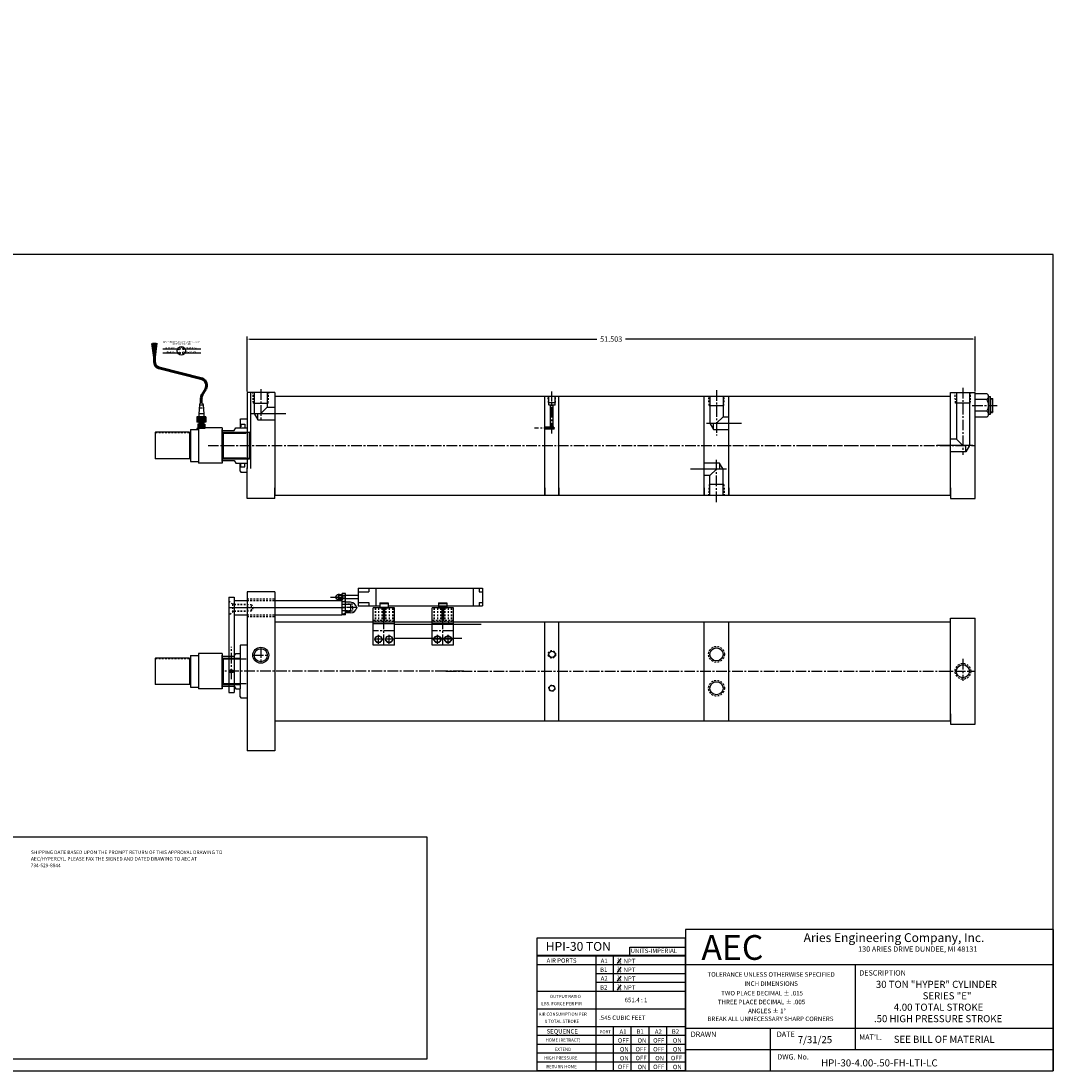
# Model space of a CAD drawing. Extents: x 23 to 1618, y 33 to 215.
# Drawn here: x 756 to 829, y 68 to 142 of the extents above; entities that cross this region are included whole.
import ezdxf
from ezdxf.enums import TextEntityAlignment as Align

# ---------------------------------------------------------------- set-up
doc = ezdxf.new("R2010")
doc.units = 0
doc.header["$MEASUREMENT"] = 0
doc.header["$PDMODE"] = 35
doc.linetypes.add('CENTER2', pattern=[1.125, 0.75, -0.125, 0.125, -0.125])
doc.linetypes.add('HIDDEN2', pattern=[0.1875, 0.125, -0.0625])
doc.layers.get('0').update_dxf_attribs({"linetype": 'CONTINUOUS'})
doc.layers.get('DEFPOINTS').update_dxf_attribs({"linetype": 'CONTINUOUS'})
for name, color, linetype in [('BORDER', 7, 'CONTINUOUS'), ('CENTER', 3, 'CENTER2'), ('GEOMETRY', 3, 'CONTINUOUS'), ('HATCH', 6, 'CONTINUOUS'), ('HIDDEN', 7, 'HIDDEN2'), ('SOLID', 7, 'CONTINUOUS'), ('TEXT', 2, 'CONTINUOUS'), ('TEXT-DIM', 4, 'CONTINUOUS')]:
    doc.layers.add(name, color=color, linetype=linetype)
doc.styles.add('ROMAND', font='romand')
doc.styles.add('ROMANS', font='romans.shx', dxfattribs={"height": 0.375})
doc.styles.add('ROMANT', font='romant', dxfattribs={"height": 0.4375})
doc.styles.add('SM', font='ROMANS.shx', dxfattribs={"height": 0.0938})
doc.styles.add('XS', font='ROMANS.shx', dxfattribs={"height": 0.0625})
doc.dimstyles.get("Standard").update_dxf_attribs({"dimtxt": 0.18, "dimasz": 0.18, "dimexe": 0.18, "dimexo": 0.0625, "dimgap": 0.09, "dimtad": 0, "dimtih": 1, "dimtoh": 1, "dimdec": 3, "dimzin": 0, "dimdsep": 46, "dimtxsty": 'ROMANS', "dimcen": 0.09, "dimadec": 0, "dimazin": 0, "dimtfac": 1, "dimtdec": 3, "dimtofl": 0, "dimtmove": 2, "dimatfit": 3, "dimfxl": 0, "dimtolj": 1, "dimtzin": 0, "dimarcsym": 0})

# ---------------------------------------------------------------- blocks, each defined once
blk = doc.blocks.new('*D0')
at = {"layer": 'DEFPOINTS', "color": 0}
for p in [(772.181, 119.711), (772.181, 115.939), (823.685, 115.939)]:
    blk.add_point(p, dxfattribs=at)
at = {"layer": 'TEXT-DIM', "color": 0, "lineweight": -2}
for p, q in [((772.181, 116.002), (772.181, 119.891)), ((772.361, 119.711), (796.914, 119.711)), ((823.505, 119.711), (798.952, 119.711)), ((823.685, 116.002), (823.685, 119.891))]:
    blk.add_line(p, q, dxfattribs=at)
at = {"layer": 'TEXT-DIM', "color": 0}
for points in [[(772.361, 119.741), (772.361, 119.681), (772.181, 119.711)], [(823.505, 119.741), (823.505, 119.681), (823.685, 119.711)]]:
    blk.add_solid(points, dxfattribs=at)
at = {"layer": 'TEXT-DIM', "color": 0, "insert": (797.933, 119.711), "char_height": 0.375, "attachment_point": 5, "style": 'ROMANS'}
blk.add_mtext('\\A1;51.503', dxfattribs=at)

msp = doc.modelspace()

# ---------------------------------------------------------------- hatches: boundary and pattern name
at = {"layer": 'GEOMETRY'}
msp.add_hatch(color=7, dxfattribs=at).paths.add_polyline_path([(767.5322, 119.1508), (767.5622, 119.1508), (767.5622, 119.1793, 0.0501256), (767.5022, 119.1793), (767.5022, 119.1508)])

# ---------------------------------------------------------------- linework, layer by layer
for p, q in [((829.1813, 77.9714), (803.1813, 77.9714)), ((803.1813, 77.9714), (803.1813, 67.9714)), ((829.1813, 77.9714), (829.1813, 67.9714)), ((829.1813, 75.4714), (803.1813, 75.4714)), ((815.1813, 75.4714), (815.1813, 69.4714)), ((815.1813, 70.9714), (803.1813, 70.9714)), ((809.1813, 70.9714), (809.1813, 67.9714)), ((829.1813, 70.9714), (815.1813, 70.9714)), ((815.1813, 69.4714), (803.1813, 69.4714)), ((829.1813, 69.4714), (815.1813, 69.4714))]:
    msp.add_line(p, q)
at = {"color": 7}
for p, q in [((792.6901, 67.9714), (792.6901, 77.3964)), ((796.8654, 67.9714), (796.8654, 76.1464)), ((798.108, 73.5964), (798.108, 76.1464)), ((798.108, 67.9714), (798.108, 71.0964)), ((799.358, 67.9714), (799.358, 71.0964)), ((800.608, 67.9714), (800.608, 71.0964)), ((801.858, 67.9714), (801.858, 71.0964))]:
    msp.add_line(p, q, dxfattribs=at)
at = {"layer": 'BORDER'}
for p, q in [((829.1813, 125.6822), (718.6478, 125.6822)), ((829.1813, 67.9714), (829.1813, 125.6822)), ((803.1813, 76.1464), (792.6901, 76.1464)), ((803.1813, 76.0964), (792.6901, 76.0964)), ((803.1813, 75.4714), (792.6901, 75.4714)), ((803.1813, 74.8464), (796.8654, 74.8464)), ((803.1813, 73.5964), (792.6901, 73.5964)), ((803.1813, 73.5964), (792.6901, 73.5964)), ((803.1813, 74.2214), (796.8654, 74.2214)), ((803.1813, 72.3464), (792.6901, 72.3464)), ((803.1813, 71.0964), (792.6901, 71.0964)), ((803.1813, 70.4714), (792.6901, 70.4714)), ((803.1813, 69.8464), (792.6901, 69.8464)), ((803.1813, 69.2214), (792.6901, 69.2214)), ((803.1813, 69.2214), (792.6901, 69.2214)), ((803.1813, 68.5964), (792.6901, 68.5964)), ((718.6478, 67.9714), (829.1813, 67.9714)), ((803.1813, 67.9714), (792.6901, 67.9714))]:
    msp.add_line(p, q, dxfattribs=at)
at = {"layer": 'CENTER'}
for p, q in [((773.1504, 116.1692), (773.1504, 113.9702)), ((793.7407, 113.0396), (793.7407, 116.0178)), ((805.3817, 116.0953), (805.3817, 112.8989)), ((822.8097, 116.2658), (822.8097, 111.5239)), ((823.4662, 115.0233), (825.2427, 115.0233)), ((793.9266, 113.4169), (792.5204, 113.4169)), ((769.4214, 112.1894), (823.6847, 112.1894)), ((811.3004, 112.1894), (819.642, 112.1894)), ((805.3817, 108.1855), (805.3817, 111.1775)), ((778.0887, 101.4709), (778.8981, 101.4709)), ((779.1481, 101.4709), (778.8981, 101.4709)), ((781.8551, 101.0106), (781.8551, 101.0726)), ((786.0202, 101.0106), (786.0202, 101.0726)), ((770.893, 100.7289), (779.1481, 100.7289)), ((771.3064, 100.7289), (779.1481, 100.7289)), ((779.1481, 100.7289), (778.8981, 100.7289)), ((779.9574, 100.7289), (779.1481, 100.7289)), ((781.8551, 100.7039), (781.8551, 100.7659)), ((781.8551, 100.7039), (781.8551, 99.8279)), ((781.8551, 98.0789), (781.8551, 100.7039)), ((786.0202, 100.7039), (786.0202, 100.7659)), ((786.0202, 100.7039), (786.0202, 99.8279)), ((786.0202, 98.0789), (786.0202, 100.7039)), ((782.6051, 99.0779), (781.1051, 99.0779)), ((781.4801, 98.1765), (781.4801, 98.8116)), ((782.2301, 98.1765), (782.2301, 98.8116)), ((786.7702, 99.0779), (785.2702, 99.0779)), ((785.6452, 98.1765), (785.6452, 98.8116)), ((786.3952, 98.1765), (786.3952, 98.8116)), ((781.7977, 98.4941), (781.1626, 98.4941)), ((782.5477, 98.4941), (781.9126, 98.4941)), ((785.9628, 98.4941), (785.3276, 98.4941)), ((786.7128, 98.4941), (786.0776, 98.4941)), ((771.0805, 95.6634), (771.0805, 97.9466)), ((772.5878, 97.3649), (773.7149, 97.3649)), ((773.1514, 97.9284), (773.1514, 96.8013)), ((822.8097, 97.1006), (822.8097, 95.5634)), ((786.2349, 96.2289), (770.4814, 96.2289)), ((786.2349, 96.2289), (823.6847, 96.2289)), ((787.5147, 96.2289), (786.2349, 96.2289))]:
    msp.add_line(p, q, dxfattribs=at)
at = {"layer": 'CENTER', "linetype": 'Continuous'}
for p, q in [((772.4465, 114.4548), (774.9229, 114.4548)), ((804.6778, 113.7702), (807.1542, 113.7702)), ((823.5136, 112.1894), (820.9741, 112.1894)), ((806.0856, 110.512), (803.5461, 110.512))]:
    msp.add_line(p, q, dxfattribs=at)
at = {"layer": 'CENTER', "linetype": 'HIDDEN2'}
for p, q in [((781.4801, 100.7039), (781.4801, 99.5779)), ((782.2301, 100.7039), (782.2301, 99.5779)), ((785.6452, 100.7039), (785.6452, 99.5779)), ((786.3952, 100.7039), (786.3952, 99.5779))]:
    msp.add_line(p, q, dxfattribs=at)
at = {"layer": 'DEFPOINTS', "color": 0, "linetype": 'ByBlock'}
msp.add_point((802.0287, 115.601), dxfattribs=at)
msp.add_point((802.0287, 115.601), dxfattribs=at)
at = {"layer": 'GEOMETRY', "color": 7, "lineweight": 60}
for p, q in [((765.625, 118.4434), (765.4902, 119.4343)), ((765.625, 118.4434), (765.5814, 119.4424)), ((765.5814, 119.4424), (765.625, 118.4434)), ((765.625, 118.4434), (765.6686, 119.4424)), ((765.625, 118.4434), (765.7483, 119.4358)), ((765.625, 118.1326), (765.625, 118.4434)), ((769.01, 116.9064), (765.9365, 117.6695)), ((769.012, 115.7779), (769.2533, 116.1913)), ((768.9439, 115.1744), (768.9439, 115.5259))]:
    msp.add_line(p, q, dxfattribs=at)
at = {"layer": 'GEOMETRY', "color": 7}
for p, q in [((767.5022, 119.1508), (767.5022, 119.1793)), ((767.5322, 119.1508), (767.5022, 119.1508)), ((767.5322, 119.1508), (767.5622, 119.1508)), ((767.5622, 119.1508), (767.5622, 119.1793)), ((768.8114, 115.0594), (768.7614, 114.4394)), ((768.8514, 115.1744), (768.8114, 115.0594)), ((768.8114, 115.0594), (769.0764, 115.0594)), ((769.0364, 115.1744), (768.8514, 115.1744)), ((769.0364, 115.1744), (769.0764, 115.0594)), ((769.0764, 115.0594), (769.1264, 114.4394)), ((768.7614, 114.4394), (768.7614, 114.2144)), ((769.1264, 114.4394), (768.7614, 114.4394)), ((769.0364, 114.8294), (768.8514, 114.8294)), ((769.1264, 114.4394), (769.1264, 114.2144)), ((768.6339, 114.2144), (768.6339, 113.8394)), ((769.2589, 114.2144), (768.6339, 114.2144)), ((769.2589, 113.8394), (768.6339, 113.8394)), ((769.1914, 113.7094), (768.6964, 113.7094)), ((768.6964, 113.7094), (768.6964, 113.3994)), ((769.1914, 113.6944), (768.6964, 113.6944)), ((769.1914, 113.6394), (768.6964, 113.6394)), ((769.1914, 113.5844), (768.6964, 113.5844)), ((768.7614, 113.8394), (768.7614, 113.7944)), ((769.1264, 113.7944), (768.7614, 113.7944)), ((769.1264, 113.8394), (769.1264, 113.7944)), ((769.1914, 113.7094), (769.1914, 113.3994)), ((769.2589, 114.2144), (769.2589, 113.8394)), ((765.6714, 113.0994), (765.7064, 113.1269)), ((765.6714, 113.0994), (765.6714, 111.2794)), ((765.7064, 111.2519), (765.7064, 113.1269)), ((768.1114, 113.1269), (765.7064, 113.1269)), ((768.1114, 113.1269), (768.1114, 111.2519)), ((768.1114, 113.1044), (768.1514, 113.1044)), ((768.1714, 113.3144), (768.1714, 111.0644)), ((768.1714, 113.3144), (768.7514, 113.3144)), ((769.1914, 113.3994), (768.6314, 113.3994)), ((768.6314, 113.3994), (768.6314, 113.3144)), ((769.1914, 113.5294), (768.6964, 113.5294)), ((769.1914, 113.4744), (768.6964, 113.4744)), ((769.1914, 113.4194), (768.6964, 113.4194)), ((768.7514, 113.4394), (768.7514, 110.9394)), ((770.4214, 113.4394), (768.7514, 113.4394)), ((770.4214, 113.4394), (770.4214, 110.9394)), ((770.4314, 111.0544), (770.4314, 113.3244)), ((770.4814, 113.1044), (770.4414, 113.1044)), ((770.4814, 113.1269), (772.3554, 113.1269)), ((770.4814, 113.1269), (770.4814, 111.2519)), ((772.3554, 111.2519), (772.3554, 113.1269)), ((772.3904, 113.0994), (772.3554, 113.1269)), ((772.3904, 113.0994), (772.3904, 111.2794)), ((765.6714, 111.2794), (765.7064, 111.2519)), ((768.1114, 111.2519), (765.7064, 111.2519)), ((768.1114, 111.2744), (768.1514, 111.2744)), ((768.1714, 111.0644), (768.7514, 111.0644)), ((770.4214, 110.9394), (768.7514, 110.9394)), ((770.4814, 111.2744), (770.4414, 111.2744)), ((770.4814, 111.2519), (772.3554, 111.2519)), ((772.3904, 111.2794), (772.3554, 111.2519)), ((768.1714, 97.3539), (768.1714, 95.1039)), ((768.1714, 97.3539), (768.7514, 97.3539)), ((770.4214, 97.4789), (768.7514, 97.4789)), ((768.7514, 97.4789), (768.7514, 94.9789)), ((770.4214, 97.4789), (770.4214, 94.9789)), ((770.4314, 95.0939), (770.4314, 97.3639)), ((765.6714, 97.1389), (765.7064, 97.1664)), ((765.6714, 97.1389), (765.6714, 95.3189)), ((768.1114, 97.1664), (765.7064, 97.1664)), ((765.7064, 95.2914), (765.7064, 97.1664)), ((768.1114, 97.1664), (768.1114, 95.2914)), ((768.1114, 97.1439), (768.1514, 97.1439)), ((770.4814, 97.1439), (770.4414, 97.1439)), ((770.4814, 97.1664), (771.6814, 97.1664)), ((770.4814, 97.1664), (770.4814, 95.2914)), ((765.6714, 95.3189), (765.7064, 95.2914)), ((768.1114, 95.2914), (765.7064, 95.2914)), ((768.1114, 95.3139), (768.1514, 95.3139)), ((768.1714, 95.1039), (768.7514, 95.1039)), ((770.4814, 95.3139), (770.4414, 95.3139)), ((770.4814, 95.2914), (771.6814, 95.2914)), ((770.4214, 94.9789), (768.7514, 94.9789))]:
    msp.add_line(p, q, dxfattribs=at)
for centre, radius in [((767.5322, 118.8808), 0.3), ((767.3822, 119.0208), 0.065), ((767.3922, 118.7308), 0.065), ((767.6722, 119.0308), 0.065), ((767.6822, 118.7408), 0.065)]:
    msp.add_circle(centre, radius, dxfattribs=at)
at = {"layer": 'GEOMETRY', "color": 7, "lineweight": 60}
for centre, start, end in [((766.125, 118.1326), 180, 247.849043), ((768.8215, 116.4433), 329.730864, 67.849043), ((769.4439, 115.5259), 149.730864, 180)]:
    msp.add_arc(centre, 0.5, start, end, dxfattribs=at)
at = {"layer": 'GEOMETRY', "color": 7}
for centre, start, end in [((768.1464, 113.1444), 277.125016, 308.328818), ((768.1464, 111.2344), 51.671182, 82.874984), ((770.4464, 111.2344), 97.125016, 128.328818), ((768.1464, 97.1839), 277.125016, 308.328818), ((768.1464, 95.2739), 51.671182, 82.874984), ((770.4464, 95.2739), 97.125016, 128.328818)]:
    msp.add_arc(centre, 0.0403, start, end, dxfattribs=at)
at = {"layer": 'HATCH', "color": 7}
for p, q in [((768.9957, 114.2144), (768.6339, 113.8526)), ((768.9692, 114.2144), (768.6339, 113.8791)), ((768.9427, 114.2144), (768.6339, 113.9056)), ((768.9161, 114.2144), (768.6339, 113.9321)), ((768.8896, 114.2144), (768.6339, 113.9586)), ((768.8631, 114.2144), (768.6339, 113.9852)), ((768.8366, 114.2144), (768.6339, 114.0117)), ((768.8101, 114.2144), (768.6339, 114.0382)), ((768.7836, 114.2144), (768.6339, 114.0647)), ((768.757, 114.2144), (768.6339, 114.0912)), ((768.7305, 114.2144), (768.6339, 114.1177)), ((768.704, 114.2144), (768.6339, 114.1443)), ((768.6775, 114.2144), (768.6339, 114.1708)), ((768.651, 114.2144), (768.6339, 114.1973)), ((769.0055, 113.8394), (768.6339, 114.211)), ((768.9789, 113.8394), (768.6339, 114.1845)), ((768.9524, 113.8394), (768.6339, 114.1579)), ((768.9259, 113.8394), (768.6339, 114.1314)), ((768.8994, 113.8394), (768.6339, 114.1049)), ((768.8729, 113.8394), (768.6339, 114.0784)), ((768.8464, 113.8394), (768.6339, 114.0519)), ((768.8198, 113.8394), (768.6339, 114.0254)), ((768.7933, 113.8394), (768.6339, 113.9988)), ((768.7668, 113.8394), (768.6339, 113.9723)), ((768.7403, 113.8394), (768.6339, 113.9458)), ((768.7138, 113.8394), (768.6339, 113.9193)), ((768.6873, 113.8394), (768.6339, 113.8928)), ((768.6607, 113.8394), (768.6339, 113.8663)), ((768.6342, 113.8394), (768.6339, 113.8398)), ((769.0222, 114.2144), (768.6472, 113.8394)), ((769.032, 113.8394), (768.657, 114.2144)), ((769.0487, 114.2144), (768.6737, 113.8394)), ((769.0585, 113.8394), (768.6835, 114.2144)), ((769.0752, 114.2144), (768.7002, 113.8394)), ((769.085, 113.8394), (768.71, 114.2144)), ((769.1018, 114.2144), (768.7268, 113.8394)), ((769.1115, 113.8394), (768.7365, 114.2144)), ((769.1283, 114.2144), (768.7533, 113.8394)), ((769.138, 113.8394), (768.763, 114.2144)), ((769.1548, 114.2144), (768.7798, 113.8394)), ((769.1646, 113.8394), (768.7896, 114.2144)), ((769.1813, 114.2144), (768.8063, 113.8394)), ((769.1911, 113.8394), (768.8161, 114.2144)), ((769.2078, 114.2144), (768.8328, 113.8394)), ((769.2176, 113.8394), (768.8426, 114.2144)), ((769.2343, 114.2144), (768.8593, 113.8394)), ((769.2441, 113.8394), (768.8691, 114.2144)), ((769.2589, 114.2124), (768.8859, 113.8394)), ((769.2589, 113.8511), (768.8956, 114.2144)), ((769.2589, 114.1859), (768.9124, 113.8394)), ((769.2589, 113.8777), (768.9221, 114.2144)), ((769.2589, 114.1594), (768.9389, 113.8394)), ((769.2589, 113.9042), (768.9487, 114.2144)), ((769.2589, 114.1329), (768.9654, 113.8394)), ((769.2589, 113.9307), (768.9752, 114.2144)), ((769.2589, 114.1064), (768.9919, 113.8394)), ((769.2589, 113.9572), (769.0017, 114.2144)), ((769.2589, 114.0798), (769.0184, 113.8394)), ((769.2589, 113.9837), (769.0282, 114.2144)), ((769.2589, 114.0533), (769.045, 113.8394)), ((769.2589, 114.0102), (769.0547, 114.2144)), ((769.2589, 114.0268), (769.0715, 113.8394)), ((769.2589, 114.0368), (769.0812, 114.2144)), ((769.2589, 114.0003), (769.098, 113.8394)), ((769.2589, 114.0633), (769.1078, 114.2144)), ((769.2589, 113.9738), (769.1245, 113.8394)), ((769.2589, 114.0898), (769.1343, 114.2144)), ((769.2589, 113.9473), (769.151, 113.8394)), ((769.2589, 114.1163), (769.1608, 114.2144)), ((769.2589, 113.9207), (769.1775, 113.8394)), ((769.2589, 114.1428), (769.1873, 114.2144)), ((769.2589, 113.8942), (769.204, 113.8394)), ((769.2589, 114.1693), (769.2138, 114.2144)), ((769.2589, 113.8677), (769.2306, 113.8394)), ((769.2589, 114.1959), (769.2403, 114.2144)), ((769.2589, 113.8412), (769.2571, 113.8394))]:
    msp.add_line(p, q, dxfattribs=at)
at = {"layer": 'HIDDEN'}
for p, q in [((772.6274, 115.1894), (772.5969, 115.9394)), ((773.6734, 115.1894), (773.7137, 115.9394)), ((822.2867, 115.1894), (822.2463, 115.9394)), ((823.3327, 115.1894), (823.3632, 115.9394)), ((793.4983, 115.234), (793.4757, 115.6894)), ((793.9831, 115.234), (794.0042, 115.6894)), ((804.8587, 115.0189), (804.8314, 115.6894)), ((805.9047, 115.0189), (805.9408, 115.6894)), ((824.7627, 115.4833), (824.9347, 115.4833)), ((824.7627, 114.5633), (824.9347, 114.5633)), ((770.4314, 113.1264), (771.4004, 113.1264)), ((770.4314, 111.2524), (771.4004, 111.2524)), ((804.8587, 109.4293), (804.8188, 108.6894)), ((805.9047, 109.4293), (805.9347, 108.6894)), ((771.268, 100.9789), (772.237, 100.9789)), ((771.268, 100.9565), (772.487, 100.9565)), ((772.1814, 101.3539), (774.1814, 101.3539)), ((772.1814, 101.2289), (774.1814, 101.2289)), ((772.237, 100.4789), (772.237, 100.9789)), ((772.487, 100.9565), (772.612, 100.7289)), ((772.487, 100.5012), (772.487, 100.9565)), ((778.6225, 101.589), (778.6225, 101.3528)), ((778.6225, 101.589), (778.8981, 101.589)), ((778.6225, 101.3528), (778.8981, 101.3528)), ((779.1481, 101.5959), (778.8981, 101.5959)), ((779.1481, 101.3459), (778.8981, 101.3459)), ((779.1481, 101.1664), (778.8981, 101.1664)), ((779.5131, 100.9589), (779.1381, 100.9589)), ((779.6481, 100.9789), (779.1481, 100.9789)), ((779.6481, 100.7289), (779.6481, 100.9789)), ((771.268, 100.5012), (772.487, 100.5012)), ((771.268, 100.4789), (772.237, 100.4789)), ((772.1814, 100.2289), (774.1814, 100.2289)), ((772.612, 100.7289), (772.487, 100.5012)), ((779.1481, 100.2914), (778.8981, 100.2914)), ((779.5131, 100.4989), (779.1381, 100.4989)), ((779.6481, 100.4789), (779.1481, 100.4789)), ((779.6481, 100.7289), (779.6481, 100.4789)), ((772.1814, 100.1039), (774.1814, 100.1039)), ((770.4314, 97.1659), (771.6814, 97.1659)), ((770.4314, 97.1659), (771.4004, 97.1659)), ((770.4314, 95.2919), (771.6814, 95.2919)), ((770.4314, 95.2919), (771.4004, 95.2919))]:
    msp.add_line(p, q, dxfattribs=at)
at = {"layer": 'HIDDEN', "color": 7}
for p, q in [((765.7064, 113.1044), (768.1114, 113.1044)), ((772.3554, 113.1044), (770.4814, 113.1044)), ((765.7064, 111.2744), (768.1114, 111.2744)), ((772.3554, 111.2744), (770.4814, 111.2744)), ((770.893, 101.1979), (771.144, 100.9864)), ((771.144, 100.9864), (771.144, 100.4714)), ((771.144, 100.9864), (771.268, 100.9864)), ((770.9624, 100.2599), (771.2134, 100.4714)), ((771.144, 100.4714), (771.268, 100.4714)), ((765.7064, 97.1439), (768.1114, 97.1439)), ((771.6814, 97.1439), (770.4814, 97.1439)), ((765.7064, 95.3139), (768.1114, 95.3139)), ((771.6814, 95.3139), (770.4814, 95.3139))]:
    msp.add_line(p, q, dxfattribs=at)
at = {"layer": 'HIDDEN'}
for centre, radius in [((805.3817, 97.4259), 0.5585), ((793.7407, 97.4259), 0.264), ((822.8097, 96.2289), 0.5585), ((771.0805, 96.2289), 0.125), ((793.7407, 95.0319), 0.219), ((805.3817, 95.0319), 0.5585)]:
    msp.add_circle(centre, radius, dxfattribs=at)
at = {"layer": 'SOLID'}
for p, q in [((772.1814, 115.9394), (772.1814, 110.5644)), ((774.1504, 115.9394), (772.1814, 115.9394)), ((772.4314, 115.9394), (772.4314, 110.5644)), ((772.6894, 115.9394), (772.6894, 114.4548)), ((773.6114, 115.9394), (773.6114, 114.8928)), ((774.1504, 115.9394), (774.1504, 108.6894)), ((821.9347, 115.9394), (823.6847, 115.9394)), ((821.9347, 108.6894), (821.9347, 115.9394)), ((822.3487, 115.9394), (822.3487, 112.6274)), ((823.2707, 115.9394), (823.2707, 112.1894)), ((823.6847, 108.4394), (823.6847, 115.9394)), ((823.6847, 108.4394), (823.6847, 115.9394)), ((823.6847, 108.4394), (823.6847, 115.9394)), ((824.4977, 115.8547), (823.6847, 115.8547)), ((772.6274, 115.1894), (773.6734, 115.1894)), ((774.1504, 115.6894), (793.2407, 115.6894)), ((793.2407, 108.6894), (793.2407, 115.6894)), ((793.2407, 115.6894), (794.2407, 115.6894)), ((793.4983, 115.234), (793.9831, 115.234)), ((793.5217, 115.0694), (793.5217, 115.6894)), ((793.5217, 115.0694), (793.9597, 115.0694)), ((793.6467, 115.0068), (793.5217, 115.0694)), ((793.9597, 115.0694), (793.8347, 115.0068)), ((793.9597, 115.0694), (793.9597, 115.6894)), ((794.2407, 115.6894), (821.9347, 115.6894)), ((794.2407, 108.6894), (794.2407, 115.6894)), ((804.5067, 108.6894), (804.5067, 115.6894)), ((804.9207, 115.6894), (804.9207, 113.7702)), ((805.8427, 115.6894), (805.8427, 114.2082)), ((806.2567, 108.6894), (806.2567, 115.6894)), ((823.3327, 115.1894), (822.2867, 115.1894)), ((824.4977, 115.439), (823.6847, 115.439)), ((824.6227, 115.6469), (824.6227, 114.3998)), ((824.6227, 115.6469), (824.7627, 115.6469)), ((824.7627, 114.3998), (824.7627, 115.6469)), ((824.7627, 115.5233), (824.8947, 115.5233)), ((824.8947, 114.5233), (824.8947, 115.5233)), ((824.8947, 115.5233), (824.9347, 115.4833)), ((824.9347, 114.5633), (824.9347, 115.4833)), ((772.6894, 114.4548), (772.9423, 114.0168)), ((772.9423, 114.0168), (772.9423, 114.4548)), ((773.6114, 114.8928), (773.1504, 114.4548)), ((773.6114, 114.8928), (774.1504, 114.8928)), ((793.8347, 115.0068), (793.6467, 115.0068)), ((793.6467, 113.4789), (793.6467, 115.0068)), ((793.8347, 113.4789), (793.8347, 115.0068)), ((804.8587, 115.0189), (805.9047, 115.0189)), ((824.4977, 114.6076), (823.6847, 114.6076)), ((824.6227, 114.3998), (824.7627, 114.3998)), ((824.7627, 114.5233), (824.8947, 114.5233)), ((824.9347, 114.5633), (824.8947, 114.5233)), ((771.6814, 114.0024), (771.7434, 114.0644)), ((771.6814, 114.0024), (771.6814, 113.4394)), ((771.7434, 114.0644), (772.1814, 114.0644)), ((771.7434, 113.6874), (771.7434, 113.5064)), ((771.7434, 113.6874), (772.0244, 113.6874)), ((772.0244, 113.6874), (772.0244, 113.4394)), ((772.9423, 114.0168), (774.1504, 114.0168)), ((804.9207, 113.7702), (805.1735, 113.3322)), ((805.1735, 113.3322), (805.1735, 113.7702)), ((805.8427, 114.2082), (805.3817, 113.7702)), ((805.8427, 114.2082), (806.2567, 114.2082)), ((824.4977, 114.1919), (823.6847, 114.1919)), ((770.4314, 113.3244), (770.4214, 113.3244)), ((770.4314, 113.2514), (770.4314, 112.1894)), ((770.4314, 113.2514), (771.2754, 113.2514)), ((770.4314, 113.0644), (772.1245, 113.0644)), ((771.2754, 113.2514), (771.3839, 113.4394)), ((771.3839, 113.4394), (772.1814, 113.4394)), ((771.6339, 113.4394), (771.6504, 113.4394)), ((771.6814, 113.5064), (771.7434, 113.5064)), ((793.6467, 113.4789), (793.2407, 113.4789)), ((793.8709, 113.3549), (793.2407, 113.3549)), ((793.6467, 113.4789), (793.7407, 113.4169)), ((793.7407, 113.4169), (793.8347, 113.4789)), ((793.8709, 113.4789), (793.8347, 113.4789)), ((793.8709, 113.4789), (793.8709, 113.3549)), ((793.8709, 113.4789), (793.9067, 113.4169)), ((793.8709, 113.3549), (793.9067, 113.4169)), ((805.1735, 113.3322), (806.2567, 113.3322)), ((770.4314, 111.1274), (770.4314, 112.1894)), ((822.3487, 112.6274), (821.9347, 112.6274)), ((822.3487, 112.6274), (822.8097, 112.1894)), ((823.0178, 111.7514), (823.0178, 112.1894)), ((823.2707, 112.1894), (823.0178, 111.7514)), ((823.0178, 111.7514), (821.9347, 111.7514)), ((770.4314, 111.0544), (770.4214, 111.0544)), ((770.4314, 111.3144), (772.1245, 111.3144)), ((770.4314, 111.1274), (771.2754, 111.1274)), ((771.2754, 111.1274), (771.3839, 110.9394)), ((771.3839, 110.9394), (772.1814, 110.9394)), ((771.6814, 110.3764), (771.6814, 110.9394)), ((771.6814, 110.8724), (771.7434, 110.8724)), ((771.7434, 110.6914), (771.7434, 110.8724)), ((771.7434, 110.6914), (772.0244, 110.6914)), ((772.0244, 110.6914), (772.0244, 110.9394)), ((772.1814, 108.4394), (772.1814, 110.6044)), ((805.5898, 110.95), (804.5067, 110.95)), ((805.8427, 110.512), (805.5898, 110.95)), ((805.5898, 110.95), (805.5898, 110.512)), ((771.6814, 110.3764), (771.7434, 110.3144)), ((771.7434, 110.3144), (772.1814, 110.3144)), ((804.9207, 110.074), (804.5067, 110.074)), ((804.9207, 110.074), (805.3817, 110.512)), ((804.9207, 108.6894), (804.9207, 110.074)), ((805.8427, 108.6894), (805.8427, 110.512)), ((774.1504, 108.4394), (774.1504, 109.1894)), ((793.2407, 109.1894), (793.2407, 108.6894)), ((794.2407, 109.1894), (794.2407, 108.6894)), ((804.5067, 109.1894), (804.5067, 108.6894)), ((805.9047, 109.4293), (804.8587, 109.4293)), ((806.2567, 109.1894), (806.2567, 108.6894)), ((821.9347, 109.1894), (821.9347, 108.4394)), ((774.1504, 108.4394), (772.1814, 108.4394)), ((774.1504, 108.6894), (793.2407, 108.6894)), ((793.2407, 108.6894), (821.9347, 108.6894)), ((821.9347, 108.4394), (823.6847, 108.4394)), ((772.1814, 101.8539), (772.1814, 90.6039)), ((774.1504, 101.8539), (772.1814, 101.8539)), ((772.1814, 101.8539), (772.1814, 90.6039)), ((774.1504, 101.8539), (774.1504, 90.6039)), ((779.1481, 101.7289), (778.8981, 101.7289)), ((778.8981, 100.2289), (778.8981, 101.7289)), ((778.8981, 100.2289), (778.8981, 101.7289)), ((779.1481, 100.2289), (779.1481, 101.7289)), ((780.0395, 102.0959), (788.8345, 102.0959)), ((780.0395, 102.0959), (780.0395, 100.8459)), ((780.0395, 101.8459), (780.7895, 101.8459)), ((780.7895, 102.0959), (780.7895, 101.8459)), ((781.2895, 102.0959), (781.2895, 100.8459)), ((788.1825, 102.0959), (788.1825, 100.8459)), ((788.5845, 102.0959), (788.5845, 101.8459)), ((788.5845, 101.8459), (788.8345, 101.8459)), ((788.8345, 102.0959), (788.8345, 100.8459)), ((788.8345, 102.0959), (788.8345, 100.8459)), ((771.268, 101.2289), (772.1814, 101.2289)), ((774.1814, 101.2289), (778.8781, 101.2289)), ((778.6225, 101.5889), (778.6225, 101.3529)), ((780.0395, 101.5889), (778.6225, 101.5889)), ((780.0395, 101.3529), (778.6225, 101.3529)), ((778.7073, 101.6677), (778.8981, 101.6677)), ((778.7073, 101.274), (778.8981, 101.274)), ((778.8981, 101.2089), (778.8781, 101.2289)), ((778.8981, 101.6677), (778.8981, 101.274)), ((778.8981, 100.2489), (778.8981, 101.2089)), ((778.8981, 101.1664), (779.1181, 101.1664)), ((779.1381, 100.9542), (778.8981, 100.9542)), ((779.1381, 101.1464), (779.1181, 101.1664)), ((779.1381, 100.3114), (779.1381, 101.1464)), ((779.1381, 100.9789), (779.4931, 100.9789)), ((779.1481, 100.3539), (779.1481, 101.1039)), ((779.5054, 101.1039), (779.1481, 101.1039)), ((779.5131, 100.9589), (779.4931, 100.9789)), ((779.5131, 100.4989), (779.5131, 100.9589)), ((780.0395, 101.0959), (780.7895, 101.0959)), ((780.7895, 101.0959), (780.7895, 100.8459)), ((781.5601, 101.0726), (782.1501, 101.0726)), ((781.5601, 101.0726), (781.5601, 100.7039)), ((781.5601, 101.0106), (782.1501, 101.0106)), ((781.7771, 101.0106), (781.7771, 101.0726)), ((781.9331, 101.0106), (781.9331, 101.0726)), ((782.1501, 101.0726), (782.1501, 100.7039)), ((785.7252, 101.0726), (785.7252, 100.7039)), ((785.7252, 101.0726), (786.3152, 101.0726)), ((785.7252, 101.0106), (786.3152, 101.0106)), ((785.9422, 101.0106), (785.9422, 101.0726)), ((786.0982, 101.0106), (786.0982, 101.0726)), ((786.3152, 101.0726), (786.3152, 100.7039)), ((788.5845, 101.0959), (788.8345, 101.0959)), ((788.5845, 101.0959), (788.5845, 100.8459)), ((771.268, 100.2289), (772.1814, 100.2289)), ((774.1814, 100.2289), (778.8781, 100.2289)), ((778.8981, 100.2489), (778.8781, 100.2289)), ((779.1381, 100.5035), (778.8981, 100.5035)), ((778.8981, 100.2914), (779.1181, 100.2914)), ((779.1481, 100.2289), (778.8981, 100.2289)), ((779.1481, 100.2289), (778.8981, 100.2289)), ((779.1381, 100.3114), (779.1181, 100.2914)), ((779.1381, 100.4789), (779.4931, 100.4789)), ((779.5054, 100.3539), (779.1481, 100.3539)), ((779.4931, 100.4789), (779.5131, 100.4989)), ((780.0395, 100.8459), (781.5601, 100.8459)), ((781.1051, 98.0789), (781.1051, 100.7039)), ((782.6051, 100.7039), (781.1051, 100.7039)), ((781.5601, 100.7659), (782.1501, 100.7659)), ((781.5601, 100.7039), (782.1501, 100.7039)), ((781.7771, 100.7039), (781.7771, 100.7659)), ((781.7978, 100.7039), (781.7978, 99.8279)), ((781.9125, 100.7039), (781.9125, 99.8279)), ((781.9331, 100.7039), (781.9331, 100.7659)), ((782.1501, 100.8459), (788.1825, 100.8459)), ((782.6051, 98.0789), (782.6051, 100.7039)), ((785.2702, 98.0789), (785.2702, 100.7039)), ((786.7702, 100.7039), (785.2702, 100.7039)), ((785.7252, 100.7659), (786.3152, 100.7659)), ((785.7252, 100.7039), (786.3152, 100.7039)), ((785.9422, 100.7039), (785.9422, 100.7659)), ((785.9629, 100.7039), (785.9629, 99.8279)), ((786.0775, 100.7039), (786.0775, 99.8279)), ((786.0982, 100.7039), (786.0982, 100.7659)), ((786.7702, 98.0789), (786.7702, 100.7039)), ((787.5994, 100.8459), (788.8345, 100.8459)), ((774.1504, 99.7289), (821.9347, 99.7289)), ((782.6051, 99.5789), (781.1051, 99.5789)), ((782.6051, 99.5628), (788.7281, 99.5628)), ((786.7702, 99.5789), (785.2702, 99.5789)), ((786.4438, 99.5628), (786.4438, 99.7289)), ((787.7281, 99.7289), (788.7281, 99.7289)), ((793.2407, 99.7289), (794.2407, 99.7289)), ((793.2407, 92.7289), (793.2407, 99.7289)), ((794.2407, 92.7289), (794.2407, 99.7289)), ((804.5067, 92.7289), (804.5067, 99.7289)), ((806.2567, 92.7289), (806.2567, 99.7289)), ((821.9347, 99.9789), (823.6847, 99.9789)), ((821.9347, 92.7289), (821.9347, 99.9789)), ((823.6847, 92.4789), (823.6847, 99.9789)), ((823.6847, 92.4789), (823.6847, 99.9789)), ((771.6814, 98.0419), (771.7434, 98.1039)), ((771.6814, 98.0419), (771.6814, 94.9789)), ((771.7434, 98.1039), (772.1814, 98.1039)), ((772.1814, 98.1039), (772.1814, 94.3539)), ((782.6051, 98.0789), (781.1051, 98.0789)), ((782.6051, 98.5628), (787.3704, 98.5628)), ((786.7702, 98.0789), (785.2702, 98.0789)), ((770.4314, 97.3639), (770.4214, 97.3639)), ((770.4314, 97.2909), (770.4314, 96.2289)), ((770.4314, 97.2909), (771.2754, 97.2909)), ((771.2754, 97.2909), (771.3839, 97.4789)), ((771.3839, 97.4789), (771.6814, 97.4789)), ((770.4314, 97.1039), (771.6814, 97.1039)), ((770.4314, 97.1039), (772.1245, 97.1039)), ((770.4314, 95.1669), (770.4314, 96.2289)), ((770.4314, 95.1669), (770.4314, 96.2289)), ((770.4314, 95.0939), (770.4214, 95.0939)), ((770.4314, 95.3539), (771.6814, 95.3539)), ((770.4314, 95.3539), (772.1245, 95.3539)), ((770.4314, 95.1669), (771.2754, 95.1669)), ((771.2754, 95.1669), (771.3839, 94.9789)), ((771.3839, 94.9789), (771.6814, 94.9789)), ((771.6814, 94.4159), (771.6814, 94.9789)), ((771.6814, 94.4159), (771.7434, 94.3539)), ((771.7434, 94.3539), (772.1814, 94.3539)), ((821.9347, 93.2289), (821.9347, 92.4789)), ((774.1504, 92.7289), (821.9347, 92.7289)), ((821.9347, 92.4789), (823.6847, 92.4789)), ((774.1504, 90.6039), (772.1814, 90.6039)), ((792.6901, 77.3964), (803.1813, 77.3964)), ((803.1813, 67.9714), (803.1813, 77.3964)), ((799.2529, 76.1464), (799.2529, 76.7248)), ((799.2529, 76.7248), (803.1813, 76.7248))]:
    msp.add_line(p, q, dxfattribs=at)
at = {"layer": 'SOLID', "color": 7}
for p, q in [((770.893, 101.4789), (770.893, 94.7289)), ((770.893, 101.4789), (771.268, 101.4789)), ((771.268, 101.4789), (771.268, 94.7289)), ((770.893, 94.7289), (771.268, 94.7289))]:
    msp.add_line(p, q, dxfattribs=at)
at = {"layer": 'SOLID', "linetype": 'HIDDEN2'}
for p, q in [((781.2301, 100.7039), (781.2301, 99.5779)), ((781.2546, 100.7039), (781.2546, 99.5779)), ((781.7057, 100.7039), (781.7057, 99.5779)), ((781.7301, 100.7039), (781.7301, 99.5779)), ((781.7766, 100.7039), (781.7766, 99.8279)), ((781.9336, 100.7039), (781.9336, 99.8279)), ((781.9801, 100.7039), (781.9801, 99.5779)), ((782.0046, 100.7039), (782.0046, 99.5779)), ((782.4557, 100.7039), (782.4557, 99.5779)), ((782.4801, 100.7039), (782.4801, 99.5779)), ((785.3952, 100.7039), (785.3952, 99.5779)), ((785.4197, 100.7039), (785.4197, 99.5779)), ((785.8707, 100.7039), (785.8707, 99.5779)), ((785.8952, 100.7039), (785.8952, 99.5779)), ((785.9417, 100.7039), (785.9417, 99.8279)), ((786.0987, 100.7039), (786.0987, 99.8279)), ((786.1452, 100.7039), (786.1452, 99.5779)), ((786.1697, 100.7039), (786.1697, 99.5779)), ((786.6207, 100.7039), (786.6207, 99.5779)), ((786.6452, 100.7039), (786.6452, 99.5779)), ((782.6051, 99.8279), (781.1051, 99.8279)), ((782.6051, 99.5779), (781.1051, 99.5779)), ((786.7702, 99.8279), (785.2702, 99.8279)), ((786.7702, 99.5779), (785.2702, 99.5779))]:
    msp.add_line(p, q, dxfattribs=at)
for centre in [(781.4801, 98.4941), (782.2301, 98.4941), (785.6452, 98.4941), (786.3952, 98.4941)]:
    msp.add_circle(centre, 0.25, dxfattribs=at)
at = {"layer": 'SOLID'}
for centre, radius in [((781.4801, 98.4941), 0.2255), ((782.2301, 98.4941), 0.2255), ((785.6452, 98.4941), 0.2255), ((786.3952, 98.4941), 0.2255), ((773.1514, 97.3649), 0.5636), ((773.1514, 97.3649), 0.461), ((793.7407, 97.4259), 0.219), ((805.3817, 97.4259), 0.461), ((822.8097, 96.2289), 0.461), ((771.0805, 96.2289), 0.095), ((793.7407, 95.0319), 0.197), ((805.3817, 95.0319), 0.461)]:
    msp.add_circle(centre, radius, dxfattribs=at)
for centre, radius, start, end in [((824.3874, 115.6469), 0.2353, 297.954048, 62.045952), ((823.869, 115.0233), 0.7537, 326.527592, 33.472408), ((824.4977, 114.6076), 0, 113.055183, 0), ((824.3874, 114.3998), 0.2353, 297.954048, 62.045952), ((778.4934, 101.4709), 0.062, 154.055889, 180), ((778.4934, 101.4709), 0.062, 180, 205.944111), ((778.709, 101.366), 0.3017, 89.694883, 154.055889), ((778.709, 101.5758), 0.3017, 205.944111, 270.305117), ((779.4517, 100.575), 0.5316, 19.125178, 84.203302), ((779.4517, 100.8827), 0.5316, 275.796698, 340.874822), ((779.8954, 100.7289), 0.062, 360, 19.125178), ((779.8954, 100.7289), 0.062, 340.874822, 0)]:
    msp.add_arc(centre, radius, start, end, dxfattribs=at)
at = {"layer": 'TEXT', "color": 7}
for p, q in [((766.2322, 119.0208), (767.3172, 119.0208)), ((767.7364, 119.0208), (768.9022, 119.0208)), ((766.2322, 118.7408), (767.328, 118.7408)), ((767.7472, 118.7408), (768.9022, 118.7408))]:
    msp.add_line(p, q, dxfattribs=at)
at = {"layer": 'TEXT-DIM'}
for p, q in [((798.3778, 75.5707), (798.6288, 75.9291)), ((798.3778, 75.5707), (798.6288, 75.9291)), ((798.3778, 74.9457), (798.6288, 75.3041)), ((798.3778, 74.9457), (798.6288, 75.3041)), ((798.3778, 74.3207), (798.6288, 74.6791)), ((798.3778, 74.3207), (798.6288, 74.6791)), ((798.3778, 73.6957), (798.6288, 74.0541)), ((798.3778, 73.6957), (798.6288, 74.0541))]:
    msp.add_line(p, q, dxfattribs=at)
msp.add_lwpolyline([(746.3499, 84.5324), (784.8944, 84.5324), (784.8944, 68.816), (746.3499, 68.816)], close=True, dxfattribs=at)

# ---------------------------------------------------------------- texts
for s, height, style, p in [('AEC', 1.75, 'ROMANT', (804.3159, 75.8294)), ('Aries Engineering Company, Inc.', 0.624, 'ROMAND', (811.5459, 77.0883)), ('DESCRIPTION', 0.376, 'ROMANS', (815.4782, 74.7175)), ('TWO PLACE DECIMAL %%P .015', 0.32, 'ROMANS', (805.7189, 73.3121)), ('THREE PLACE DECIMAL %%P .005', 0.32, 'ROMANS', (805.4731, 72.6914)), ('ANGLES %%P 1%%D', 0.32, 'ROMANS', (807.6129, 72.0561)), ('DRAWN', 0.376, 'ROMANS', (803.5592, 70.3824)), ('DATE', 0.376, 'ROMANS', (809.6434, 70.3824)), ("MAT'L.", 0.376, 'ROMANS', (815.4782, 70.1762)), ('DWG. No.', 0.376, 'ROMANS', (809.6758, 68.7844))]:
    msp.add_text(s, height=height, dxfattribs=dict(style=style)).set_placement(p)
msp.add_text('130 ARIES DRIVE DUNDEE, MI 48131', height=0.376).set_placement((819.6155, 76.5418), align=Align.MIDDLE)
at = {"style": 'ROMANS'}
for s, p in [('TOLERANCE UNLESS OTHERWISE SPECIFIED', (809.2444, 74.756)), ('INCH DIMENSIONS', (809.2444, 74.1082)), ('BREAK ALL UNNECESSARY SHARP CORNERS', (809.1945, 71.6168))]:
    msp.add_text(s, height=0.32, dxfattribs=at).set_placement(p, align=Align.MIDDLE)
at = {"layer": 'TEXT', "color": 7, "style": 'SM', "width": 0.8125}
for s, p in [('BRAD HARRISON MALE RECEPTACLE WIRING DIAGRAM', (767.5622, 119.469)), ('(RECEPTACLE FRONT SIDE)', (767.5622, 119.3171))]:
    msp.add_text(s, height=0.0938, dxfattribs=at).set_placement(p, align=Align.CENTER)
at = {"layer": 'TEXT', "color": 7, "style": 'SM'}
for s, p in [('WHITE+SIG.', (767.0822, 119.0558)), ('BLUE-SIG.', (767.0822, 118.784))]:
    msp.add_text(s, height=0.0938, dxfattribs=at).set_placement(p, align=Align.RIGHT)
at = {"layer": 'TEXT', "color": 7, "style": 'XS'}
for s, p in [('2', (767.3822, 119.0208)), ('1', (767.6722, 119.0308)), ('4', (767.6822, 118.7408)), ('3', (767.3922, 118.7308))]:
    msp.add_text(s, height=0.0625, dxfattribs=at).set_placement(p, align=Align.MIDDLE_CENTER)
at = {"layer": 'TEXT', "color": 7, "style": 'SM'}
for s, p in [('BROWN+EXC.', (767.8472, 119.0558)), ('BLACK-EXC.', (767.9022, 118.784))]:
    msp.add_text(s, height=0.0938, dxfattribs=at).set_placement(p)
at = {"layer": 'TEXT-DIM', "style": 'ROMANS'}
for s, height, p in [('SHIPPING DATE BASED UPON THE PROMPT RETURN OF THIS APPROVAL DRAWING TO ', 0.25, (756.8978, 83.308)), ('734-529-8844', 0.25, (756.874, 82.3794)), ('AEC/HYPERCYL. PLEASE FAX THE SIGNED AND DATED DRAWING TO AEC AT ', 0.25, (756.8978, 82.8437)), ('HPI-30 TON', 0.625, (793.3078, 76.4679)), ('UNITS-IMPERIAL', 0.3125, (799.3129, 76.3146)), ('AIR PORTS', 0.3125, (793.3663, 75.6205)), ('A1', 0.3125, (797.1909, 75.6006)), ('3', 0.2188, (798.3522, 75.7499)), ('4', 0.2188, (798.5085, 75.5311)), (' NPT', 0.3125, (798.7168, 75.5936)), (' NPT', 0.3125, (798.7168, 75.5936)), ('B1', 0.3125, (797.1463, 74.9756)), ('3', 0.2188, (798.3522, 75.1249)), ('4', 0.2188, (798.5085, 74.9061)), (' NPT', 0.3125, (798.7168, 74.9686)), ('A2', 0.3125, (797.1909, 74.3506)), ('3', 0.2188, (798.3522, 74.4999)), ('4', 0.2188, (798.5085, 74.2811)), (' NPT', 0.3125, (798.7168, 74.3436)), ('30 TON "HYPER" CYLINDER', 0.5, (816.6536, 73.8489)), ('B2', 0.3125, (797.1463, 73.7256)), ('3', 0.2188, (798.3522, 73.8749)), ('4', 0.2188, (798.5085, 73.6561)), (' NPT', 0.3125, (798.7168, 73.7186)), ('SERIES "E"', 0.5, (819.9632, 73.0394)), ('OUTPUT RATIO', 0.225, (793.5982, 73.1293)), ('651.4 : 1', 0.3125, (798.8837, 72.8314)), ('AIR CONSUMPTION PER', 0.225, (792.8129, 71.8793)), ('4.00 TOTAL STROKE', 0.5, (817.916, 72.2299)), ('.545 CUBIC FEET', 0.3125, (797.0842, 71.5814)), ('.50 HIGH PRESSURE STROKE', 0.5, (816.5171, 71.4203)), ('SEQUENCE', 0.3125, (793.3663, 70.6205)), ('A1', 0.3125, (798.5216, 70.6006)), ('B1', 0.3125, (799.7196, 70.6006)), ('A2', 0.3125, (801.0216, 70.6006)), ('B2', 0.3125, (802.2196, 70.6006)), ('HOME (RETRACT)', 0.225, (793.2905, 70.0457)), ('7/31/25', 0.5, (811.1322, 69.9386)), ('SEE BILL OF MATERIAL', 0.5, (817.916, 69.9625)), ('EXTEND', 0.225, (793.9431, 69.3927)), ('HIGH PRESSURE', 0.225, (793.1968, 68.7817)), ('RETURN HOME', 0.225, (793.3503, 68.1707)), ('HPI-30-4.00-.50-FH-LTI-LC', 0.5, (812.7841, 68.2937))]:
    msp.add_text(s, height=height, dxfattribs=at).set_placement(p)
for s, p in [('LBS. FORCE PER PSI', (792.9967, 72.6194)), ('1 TOTAL STROKE', (793.2339, 71.3694))]:
    msp.add_text(s, height=0.225, rotation=0.09, dxfattribs=at).set_placement(p)
at = {"layer": 'TEXT-DIM', "char_height": 0.125, "style": 'ROMANS'}
for insert, attachment_point in [((795.4412, 142.2002), 4), ((785.9899, 139.495), 6), ((787.8, 138.835), 6), ((787.1985, 130.7197), 6), ((806.3351, 126.58), 4), ((761.7966, 124.2663), 4), ((796.8838, 123.8748), 6), ((798.6939, 123.2147), 6)]:
    msp.add_mtext('\\A1;', dxfattribs=dict(at, insert=insert, attachment_point=attachment_point))
at = {"layer": 'TEXT-DIM', "insert": (797.1164, 70.8483), "char_height": 0.225, "attachment_point": 1}
msp.add_mtext_dynamic_manual_height_columns('PORT', width=1.323347, gutter_width=2.5, heights=[0], dxfattribs=at)
at = {"layer": 'TEXT-DIM', "color": 1, "char_height": 0.3125, "attachment_point": 1}
for insert in [(798.4007, 70.2941), (800.9007, 70.2941), (799.6507, 69.6691), (799.6507, 69.0441), (800.9007, 69.6691), (802.1507, 69.0441), (798.4007, 68.4191), (800.9007, 68.4191)]:
    msp.add_mtext_dynamic_manual_height_columns('OFF', width=1.244469, gutter_width=2.5, heights=[0], dxfattribs=dict(at, insert=insert))
at = {"layer": 'TEXT-DIM', "color": 3, "char_height": 0.3125, "attachment_point": 1}
for insert in [(799.7962, 70.2858), (802.2962, 70.2858), (798.5462, 69.6608), (798.5462, 69.0358), (801.0462, 69.0358), (802.2962, 69.6608), (799.7962, 68.4108), (802.2962, 68.4108)]:
    msp.add_mtext_dynamic_manual_height_columns('ON', width=1.244469, gutter_width=2.5, heights=[0], dxfattribs=dict(at, insert=insert))

# ---------------------------------------------------------------- dimensions: what is measured, and where the dimension line sits
at = {"layer": 'TEXT-DIM'}
dim = msp.add_linear_dim(base=(772.1814, 119.7113), p1=(823.6847, 115.9394), p2=(772.1814, 115.9394), dimstyle='Standard', override={"dimtxt": 0.375}, dxfattribs=at)
dim.commit()
dim.dimension.update_dxf_attribs({"geometry": '*D0', "text_midpoint": (797.933, 119.7113)})

doc.saveas('drawing.dxf')
